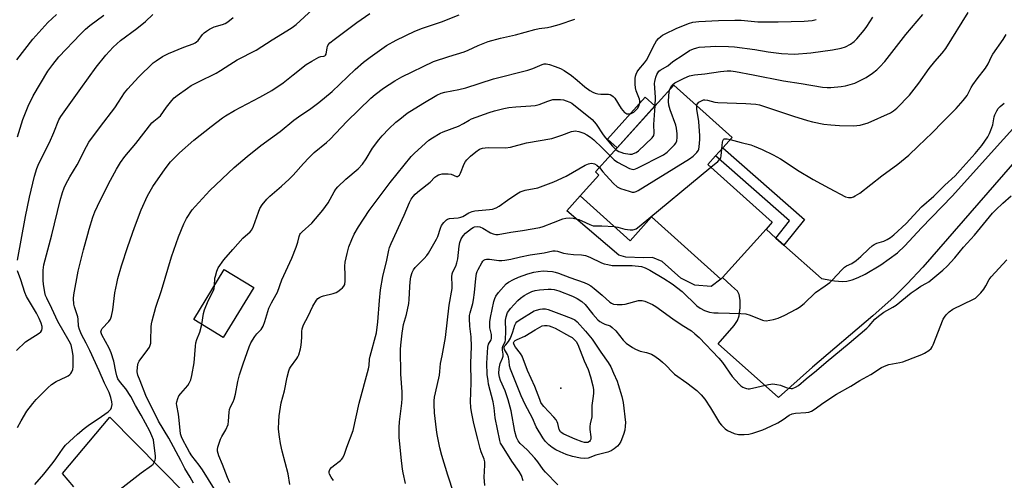
# Model space of a CAD drawing. Units: inches. Extents: x 1315764 to 1321765, y 545446 to 549447.
# Drawn here: x 1317805 to 1318190, y 548659 to 548840 of the extents above; entities that cross this region are included whole.
import ezdxf

# ---------------------------------------------------------------- set-up
doc = ezdxf.new("R2010")
doc.units = ezdxf.units.IN
doc.header["$MEASUREMENT"] = 0
for name, color, linetype in [('BLDG-Footprint', 5, 'Continuous'), ('CULTRL-Pad', 6, 'Continuous'), ('ELEV-Spot Elevation', 7, 'Continuous'), ('TRANS-Driveway', 251, 'Continuous'), ('TRANS-Non Street Sidewalk', 7, 'Continuous'), ('Undefined', 1, 'Continuous')]:
    doc.layers.add(name, color=color, linetype=linetype)

msp = doc.modelspace()

# ---------------------------------------------------------------- linework, layer by layer
at = {"layer": 'BLDG-Footprint'}
for points, elevation in [([(1318073.92, 548783.06), (1318099.07, 548760.49), (1318096.66, 548757.81), (1318079.65, 548738.86), (1318079.03, 548738.17), (1318051.88, 548762.54), (1318043.52, 548753.23), (1318023.97, 548770.77), (1318031.32, 548778.95), (1318030, 548780.14), (1318060.56, 548814.17), (1318083.42, 548793.65), (1318079.78, 548789.6), (1318076.95, 548786.44)], 439.26), ([(1317896.35, 548734.85), (1317884.39, 548715.3), (1317872.84, 548722.37), (1317884.8, 548741.91)], 430.64)]:
    msp.add_lwpolyline(points, close=True, dxfattribs=dict(at, elevation=elevation))
at = {"layer": 'CULTRL-Pad'}
for points in [[(1318053.22, 548806), (1318038.5, 548789.6), (1318034.71, 548793), (1318049.44, 548809.4)], [(1318023.98, 548770.77), (1318043.52, 548753.23), (1318051.88, 548762.54), (1318079.03, 548738.17), (1318075.25, 548735.33), (1318068.85, 548735.85), (1318063.28, 548738.55), (1318056.03, 548745.11), (1318052.32, 548746.64), (1318048.76, 548746.47), (1318041.77, 548746.78), (1318039.06, 548747.6), (1318018.76, 548764.93)]]:
    msp.add_lwpolyline(points, close=True, dxfattribs=at)
at = {"layer": 'ELEV-Spot Elevation'}
msp.add_point((1318016.37, 548695.54, 452.2), dxfattribs=at)
at = {"layer": 'TRANS-Driveway'}
for points in [[(1318217.61, 548811.33, 0), (1318158.02, 548742.93, 0), (1318151.84, 548736.29, 0), (1318146.73, 548731.27, 0), (1318138.38, 548723.87, 0), (1318114.82, 548703.78, 0), (1318101.5, 548691.84, 0), (1318078.01, 548712.87, 0), (1318084.26, 548720.03, 0), (1318085.51, 548721.95, 0), (1318086.19, 548723.86, 0), (1318086.57, 548727.09, 0), (1318086.58, 548729.9, 0), (1318086.22, 548732.13, 0), (1318085.53, 548733.53, 0), (1318083.11, 548735.57, 0), (1318079.65, 548738.86, 0), (1318096.66, 548757.81, 0), (1318100.46, 548754.25, 0), (1318103.64, 548751.44, 0), (1318118.34, 548738.44, 0), (1318123.51, 548737.49, 0), (1318126.52, 548737.23, 0), (1318128.21, 548737.39, 0), (1318130.39, 548737.95, 0), (1318132.72, 548738.83, 0), (1318135.48, 548740.15, 0), (1318141.58, 548743.8, 0), (1318148.05, 548748.53, 0), (1318150.96, 548751.27, 0), (1318157.43, 548758.21, 0), (1318169.48, 548770.65, 0), (1318267.52, 548879.77, 0)], [(1317825.93, 548656.87, 0), (1317821.56, 548662.05, 0), (1317840.03, 548684.16, 0), (1317869.78, 548653.95, 0)]]:
    msp.add_polyline3d(points, dxfattribs=at)
at = {"layer": 'TRANS-Non Street Sidewalk'}
msp.add_lwpolyline([(1318103.64, 548751.44), (1318100.46, 548754.25), (1318105.9, 548761.04), (1318076.95, 548786.44), (1318079.78, 548789.6), (1318111.75, 548761.56)], close=True, dxfattribs=at)
at = {"layer": 'Undefined'}
for points, elevation in [([(1317810.64, 548657.79), (1317814.18, 548661.8), (1317817.84, 548666.38), (1317818.89, 548667.8), (1317821.71, 548672.03), (1317822.65, 548673.18), (1317827.37, 548677.51), (1317830.01, 548679.73), (1317832.08, 548681.28), (1317835.51, 548683.47), (1317839.31, 548686.28), (1317840.36, 548687.25), (1317840.72, 548687.96), (1317840.92, 548689.05), (1317840.86, 548690.18), (1317840.41, 548691.86), (1317839.71, 548693.78), (1317837.88, 548697.52), (1317835.81, 548702.33), (1317832.16, 548710.28), (1317830.75, 548713.17), (1317828.88, 548716.55), (1317828.12, 548718.42), (1317827.83, 548719.84), (1317827.68, 548722.52), (1317827.54, 548723.39), (1317826.23, 548727.28), (1317825.97, 548728.37), (1317825.81, 548730.56), (1317825.92, 548731.99), (1317827.7, 548741.29), (1317829.75, 548749.6), (1317831.39, 548755.84), (1317831.94, 548757.8), (1317833.41, 548762.42), (1317834.17, 548764.47), (1317835.14, 548766.81), (1317839.48, 548775.55), (1317842.58, 548781.21), (1317844.19, 548783.87), (1317845.84, 548786.19), (1317850.21, 548791.25), (1317856.39, 548799.32), (1317857.2, 548800.08), (1317859.19, 548801.55), (1317859.82, 548802.15), (1317862.17, 548805.54), (1317864.21, 548808.06), (1317865.21, 548809.14), (1317866.34, 548810.07), (1317870.4, 548812.99), (1317871.89, 548813.93), (1317874.73, 548815.46), (1317881.64, 548818.81), (1317883.37, 548819.82), (1317886.99, 548822.21), (1317889.88, 548823.98), (1317897.28, 548827.8), (1317903.56, 548831.9), (1317910.94, 548836.4), (1317911.89, 548837.05), (1317912.84, 548837.82), (1317919.24, 548843.69)], 424), ([(1317844.01, 548655.99), (1317852.31, 548662.31), (1317856.27, 548665.21), (1317856.91, 548665.79), (1317857.26, 548666.23), (1317857.69, 548667.27), (1317857.85, 548668.12), (1317857.87, 548668.95), (1317857.4, 548673.1), (1317857.04, 548675.32), (1317856.5, 548676.87), (1317855.65, 548678.65), (1317852.25, 548684.97), (1317850.06, 548688.69), (1317848.27, 548692.3), (1317846.27, 548695.28), (1317844.16, 548697.72), (1317843.18, 548699.2), (1317842.77, 548700.3), (1317842.32, 548702.01), (1317841.6, 548706.03), (1317840.58, 548709.31), (1317839.76, 548711.18), (1317836.89, 548716.34), (1317836.6, 548717.11), (1317836.55, 548717.62), (1317836.73, 548718.38), (1317837, 548718.84), (1317839.57, 548721.57), (1317840.22, 548722.57), (1317840.69, 548723.64), (1317841.17, 548726.2), (1317842.02, 548732.85), (1317842.73, 548736.45), (1317843.21, 548738.38), (1317844.64, 548743.35), (1317847.05, 548750.97), (1317849.69, 548758.4), (1317852.27, 548765.29), (1317854.74, 548770.81), (1317856.82, 548774.39), (1317861.65, 548781.35), (1317863.81, 548784.08), (1317867.28, 548787.68), (1317872.83, 548792.65), (1317879.61, 548797.99), (1317884.07, 548801.27), (1317885.27, 548802.08), (1317888.77, 548804.15), (1317898.71, 548809.41), (1317903.44, 548812.08), (1317907.75, 548815.09), (1317911.7, 548818.11), (1317916.82, 548822.16), (1317919, 548823.56), (1317921.73, 548825.11), (1317922.49, 548825.34), (1317923.73, 548825.44), (1317924.13, 548825.63), (1317924.4, 548825.91), (1317924.59, 548826.31), (1317924.96, 548828.69), (1317925.11, 548829.2), (1317925.44, 548829.89), (1317926.13, 548830.74), (1317927.74, 548832.06), (1317936.61, 548838.67), (1317941.67, 548842.13)], 426), ([(1318069.56, 548806.09), (1318069.61, 548806.41), (1318069.81, 548806.86), (1318070.39, 548807.42), (1318071.63, 548808.15), (1318072.15, 548808.35), (1318072.68, 548808.42), (1318073.74, 548808.26), (1318076.65, 548807.45), (1318077.78, 548807.3), (1318088.79, 548806.96), (1318092.67, 548806.62), (1318094.05, 548806.38), (1318095.35, 548806.05), (1318107.41, 548801.99), (1318112.83, 548800.27), (1318114.82, 548799.75), (1318119.33, 548798.85), (1318121.97, 548798.54), (1318125.46, 548798.31), (1318130.94, 548798.16), (1318133.54, 548798.45), (1318136.62, 548799.32), (1318145.3, 548803.3), (1318146.5, 548804.05), (1318147.84, 548805.09), (1318152.84, 548810.24), (1318156.41, 548814.86), (1318160.5, 548820.61), (1318162.69, 548823.34), (1318165.53, 548826.62), (1318166.95, 548828.51), (1318175.73, 548842.53)], 438), ([(1317803.68, 548823.98), (1317809.91, 548832.07), (1317815.76, 548838.63), (1317819.15, 548841.74)], 416), ([(1317803.85, 548793.9), (1317805.98, 548800.71), (1317808.08, 548805.91), (1317810.07, 548809.98), (1317815.81, 548819.54), (1317817.68, 548822.22), (1317820.14, 548825.2), (1317828.5, 548834.11), (1317830.45, 548836.08), (1317832.19, 548837.5), (1317837.65, 548841.52)], 418), ([(1317803.9, 548745.63), (1317807, 548762.7), (1317808.59, 548770.3), (1317810.58, 548778.54), (1317811.47, 548781.53), (1317812.2, 548783.41), (1317816.4, 548791.67), (1317818.14, 548795.54), (1317820.14, 548800.54), (1317820.83, 548801.88), (1317828.73, 548812.79), (1317834.64, 548821.23), (1317838.52, 548825.92), (1317841.35, 548828.96), (1317842.76, 548830.3), (1317844.22, 548831.55), (1317850.52, 548836.32), (1317853.93, 548839.05), (1317856.84, 548841.84)], 420), ([(1317803.93, 548680.12), (1317805.34, 548682.71), (1317807.61, 548686.45), (1317809.87, 548689.49), (1317811.19, 548691.04), (1317815.71, 548695.62), (1317817.21, 548696.9), (1317819.05, 548698.14), (1317822.97, 548699.97), (1317823.73, 548700.37), (1317824.42, 548700.85), (1317824.77, 548701.22), (1317825.18, 548701.85), (1317825.51, 548702.84), (1317825.67, 548703.86), (1317825.74, 548705), (1317825.72, 548708.27), (1317825.34, 548710.52), (1317824.85, 548712.43), (1317824.15, 548713.94), (1317819.75, 548721.6), (1317817.35, 548726.73), (1317815.34, 548730.7), (1317814.91, 548731.8), (1317814.63, 548732.91), (1317814.06, 548736.28), (1317813.91, 548737.7), (1317813.97, 548741.76), (1317814.25, 548743.75), (1317817.34, 548755.52), (1317820.59, 548768.99), (1317821.51, 548772.07), (1317822.2, 548773.99), (1317822.84, 548775.33), (1317824.39, 548778.2), (1317827.19, 548782.92), (1317830.85, 548790.13), (1317831.77, 548791.76), (1317836.37, 548797.95), (1317841.93, 548805.24), (1317843.47, 548807.45), (1317845.8, 548811.06), (1317847.11, 548812.65), (1317851.2, 548817.3), (1317856.95, 548822.81), (1317858.14, 548823.68), (1317860.63, 548825.29), (1317861.91, 548826.03), (1317862.97, 548826.53), (1317868.95, 548829.01), (1317872.57, 548830.35), (1317873.37, 548830.73), (1317873.97, 548831.14), (1317874.54, 548831.67), (1317876.29, 548833.96), (1317876.86, 548834.6), (1317877.77, 548835.3), (1317879, 548836.07), (1317880.79, 548836.98), (1317884.1, 548837.89), (1317885.17, 548838.27), (1317886.11, 548838.85), (1317888.29, 548840.67)], 422), ([(1317872.75, 548658.3), (1317871.46, 548660.71), (1317869.42, 548664.11), (1317867.83, 548667.18), (1317863.05, 548675.87), (1317859, 548682.65), (1317854.15, 548692.64), (1317851.83, 548698.33), (1317850.98, 548700.65), (1317850.75, 548701.89), (1317850.88, 548703.91), (1317851.15, 548705.32), (1317851.51, 548706.09), (1317854.85, 548710.58), (1317855.48, 548711.56), (1317855.84, 548712.34), (1317856.03, 548713.17), (1317856.11, 548714.03), (1317856.24, 548719.54), (1317856.34, 548720.69), (1317856.56, 548721.84), (1317858.06, 548727.26), (1317860.18, 548733.8), (1317864.12, 548746.96), (1317866.84, 548754.77), (1317868.99, 548759.82), (1317870.03, 548761.88), (1317872.25, 548765.29), (1317873.39, 548766.64), (1317879.18, 548772.95), (1317888.68, 548781.88), (1317893.67, 548786.19), (1317899.07, 548790.5), (1317906.63, 548796.01), (1317911.97, 548800.37), (1317913.85, 548801.74), (1317918.65, 548804.98), (1317921.79, 548807.33), (1317927, 548811.65), (1317935.91, 548820.19), (1317939.24, 548823.08), (1317941.78, 548825.09), (1317948.28, 548829.66), (1317951.97, 548831.73), (1317959.26, 548835.28), (1317962.31, 548836.4), (1317969.74, 548838.96), (1317976.7, 548841.64)], 428), ([(1317880.98, 548735.68), (1317881.15, 548738.52), (1317881.29, 548739.36), (1317881.84, 548741.29), (1317882.44, 548742.6), (1317884.63, 548745.74), (1317888.08, 548749.85), (1317892.1, 548754.26), (1317894.89, 548756.72), (1317895.56, 548757.45), (1317896.25, 548758.87), (1317898.16, 548764.36), (1317898.74, 548765.81), (1317899.65, 548767.24), (1317901.37, 548769.49), (1317902.63, 548770.71), (1317907.11, 548774.56), (1317910.19, 548777.32), (1317911.73, 548778.95), (1317915.76, 548783.52), (1317917.85, 548785.64), (1317920, 548787.7), (1317924.73, 548791.65), (1317926.22, 548792.98), (1317932.7, 548799.88), (1317942.16, 548809.07), (1317943.86, 548810.52), (1317947.08, 548812.9), (1317951.52, 548815.82), (1317954.19, 548817.35), (1317966.65, 548823.34), (1317972.66, 548825.37), (1317978.58, 548827.11), (1317980.19, 548827.78), (1317984.05, 548829.64), (1317987.95, 548831.17), (1317992.84, 548832.46), (1317998.7, 548833.81), (1318006.25, 548835.95), (1318007.96, 548836.27), (1318011.21, 548836.72), (1318012.95, 548837.13), (1318015.81, 548837.93), (1318021.94, 548839.95)], 430), ([(1317886.9, 548658.39), (1317886.02, 548660.51), (1317884.09, 548665.64), (1317882.64, 548669.07), (1317882.18, 548670.78), (1317882.16, 548671.52), (1317882.31, 548672.38), (1317883.31, 548675.5), (1317883.81, 548676.54), (1317885.39, 548679.17), (1317886.24, 548681.24), (1317886.47, 548682.63), (1317886.67, 548686.06), (1317886.87, 548687.13), (1317887.25, 548688.15), (1317888.29, 548690.2), (1317888.71, 548691.25), (1317889.16, 548693.1), (1317890.08, 548698.05), (1317890.78, 548700.75), (1317892.11, 548705.05), (1317894.51, 548711.64), (1317895.2, 548713.24), (1317896.68, 548715.69), (1317897.54, 548716.8), (1317899.23, 548718.53), (1317899.94, 548719.73), (1317900.66, 548721.58), (1317902.25, 548726.84), (1317903.23, 548728.87), (1317905.09, 548732.11), (1317905.59, 548733.12), (1317907.34, 548737.9), (1317911.14, 548746.38), (1317912.89, 548750.73), (1317913.58, 548752.65), (1317914.11, 548754.89), (1317914.39, 548755.61), (1317914.64, 548756.03), (1317915.2, 548756.65), (1317919.01, 548760.14), (1317923.29, 548765.24), (1317925.37, 548768.04), (1317927.72, 548772.3), (1317928.46, 548773.42), (1317929.14, 548774.27), (1317932.33, 548777.32), (1317937.11, 548781.4), (1317938.8, 548783.18), (1317940.3, 548785.3), (1317942.8, 548789.4), (1317945.21, 548792.67), (1317946.48, 548794.26), (1317949.09, 548796.99), (1317951.86, 548799.58), (1317953.39, 548800.87), (1317956.3, 548803.13), (1317962.44, 548806.98), (1317967.92, 548810.2), (1317969.65, 548811.04), (1317970.98, 548811.41), (1317976.53, 548812.45), (1317979.21, 548813.09), (1317990.11, 548816.58), (1318003.56, 548819.94), (1318005.41, 548820.61), (1318009.12, 548822.18), (1318009.95, 548822.42), (1318010.68, 548822.47), (1318012.03, 548822.21), (1318014.22, 548821.47), (1318016.22, 548820.62), (1318017.72, 548819.8), (1318020.63, 548817.9), (1318022.77, 548816.14), (1318025.83, 548813.48), (1318027.71, 548812.08), (1318028.95, 548811.34), (1318029.78, 548811.05), (1318030.93, 548810.79), (1318032.12, 548810.66), (1318035.1, 548810.54), (1318035.67, 548810.43), (1318036.33, 548810.14), (1318036.91, 548809.72), (1318037.48, 548809.07), (1318040.05, 548805.03), (1318041.34, 548803.48), (1318041.77, 548803.15), (1318042.23, 548802.95), (1318042.96, 548802.87), (1318043.71, 548802.96), (1318044.19, 548803.11), (1318044.9, 548803.55), (1318046.35, 548804.94), (1318046.97, 548805.86), (1318047.34, 548807.18), (1318047.36, 548807.93), (1318047.22, 548808.62), (1318045.92, 548811.92), (1318045.62, 548813.03), (1318045.52, 548814.46), (1318045.51, 548816.76), (1318045.6, 548817.6), (1318045.83, 548818.38), (1318046.31, 548819.34), (1318046.9, 548820.26), (1318049.11, 548822.86), (1318049.86, 548823.9), (1318053.13, 548830.25), (1318053.89, 548831.53), (1318054.64, 548832.41), (1318055.48, 548833.2), (1318056.19, 548833.69), (1318057.19, 548834.24), (1318061.56, 548836.29), (1318066.4, 548838.27), (1318068.08, 548838.76), (1318070.4, 548839.11), (1318078.06, 548839.44), (1318084.5, 548839.61), (1318087, 548839.52), (1318093.4, 548838.97), (1318101.44, 548838.85), (1318111.54, 548839.16), (1318114.69, 548839.48), (1318116.31, 548839.85)], 432), ([(1318053.26, 548806.05), (1318053.45, 548809.31), (1318053.12, 548813.08), (1318053.11, 548814.72), (1318053.23, 548815.55), (1318053.63, 548817.19), (1318053.97, 548818.25), (1318054.31, 548818.99), (1318054.75, 548819.54), (1318055.32, 548820.02), (1318058.21, 548821.69), (1318060.28, 548823.33), (1318064.22, 548826.06), (1318066.74, 548827.66), (1318068.3, 548828.36), (1318069.62, 548828.78), (1318070.48, 548828.94), (1318074.94, 548829.32), (1318077.01, 548829.41), (1318081.98, 548829.25), (1318084.33, 548829.09), (1318092.3, 548828.11), (1318097.51, 548827.23), (1318102.73, 548826.51), (1318107.76, 548826.25), (1318114.18, 548826.72), (1318122.65, 548827.89), (1318126.09, 548828.64), (1318127.75, 548829.15), (1318129.74, 548830.2), (1318131.12, 548831.18), (1318132.13, 548832.27), (1318135, 548835.69), (1318136.05, 548837.1), (1318138.47, 548840.73)], 434), ([(1318059.01, 548812.45), (1318059.31, 548813.12), (1318059.75, 548813.8), (1318060.28, 548814.38), (1318061.06, 548815), (1318062.57, 548815.86), (1318064.66, 548816.91), (1318066.78, 548817.75), (1318068.67, 548818.17), (1318072.74, 548818.59), (1318078.91, 548819.52), (1318081.46, 548819.71), (1318082.86, 548819.68), (1318084.7, 548819.46), (1318091.63, 548818.17), (1318103.51, 548815.77), (1318110.46, 548814.79), (1318118.81, 548813.34), (1318120.54, 548813.2), (1318121.99, 548813.19), (1318126.07, 548813.55), (1318127.77, 548813.88), (1318131.35, 548814.93), (1318132.96, 548815.64), (1318135.82, 548817.14), (1318138.3, 548818.82), (1318139.97, 548820.08), (1318141.19, 548821.27), (1318143.12, 548823.34), (1318151.36, 548833.96), (1318157.96, 548841.75)], 436), ([(1318082.65, 548792.79), (1318086.98, 548791.74), (1318090.69, 548790.73), (1318092.07, 548790.27), (1318095.22, 548788.95), (1318099.42, 548786.84), (1318102.27, 548785.26), (1318103.72, 548784.36), (1318108.93, 548780.8), (1318115.13, 548777.18), (1318121.32, 548773.77), (1318127.81, 548770.46), (1318128.9, 548770.13), (1318130.03, 548770.14), (1318130.82, 548770.39), (1318131.59, 548770.77), (1318133.31, 548771.86), (1318141.97, 548778.65), (1318148.18, 548783.15), (1318152.51, 548786.69), (1318156.21, 548790.18), (1318161.58, 548795.44), (1318165.79, 548799.76), (1318171.02, 548804.95), (1318173.78, 548808.06), (1318175.3, 548810.05), (1318176.92, 548813.25), (1318177.52, 548814.22), (1318179.25, 548816.57), (1318182.55, 548820.78), (1318183.5, 548822.45), (1318184.79, 548825.3), (1318185.33, 548826.31), (1318189.42, 548831.98), (1318190.65, 548833.94)], 440), ([(1318035.67, 548786.45), (1318037.23, 548784.92), (1318038.55, 548784), (1318043.32, 548781.49), (1318044.12, 548781.18), (1318044.92, 548781.12), (1318046.24, 548781.59), (1318056.56, 548786.81), (1318057.96, 548787.87), (1318060.92, 548790.75), (1318061.43, 548791.44), (1318061.76, 548792.33), (1318061.91, 548793.66), (1318061.87, 548795.05), (1318061.59, 548797.29), (1318061.36, 548798.4), (1318059.13, 548804.53), (1318058.66, 548806.23), (1318058.54, 548807.7), (1318058.61, 548809.92), (1318058.74, 548811.32), (1318059.01, 548812.45)], 436), ([(1317910.41, 548657.85), (1317909.8, 548661.93), (1317907.39, 548670.88), (1317906.76, 548673.88), (1317906.35, 548676.44), (1317906.08, 548678.45), (1317906.01, 548679.54), (1317906.07, 548682.43), (1317906.21, 548684.73), (1317907.07, 548689.79), (1317908.34, 548694.4), (1317909.37, 548699.85), (1317909.99, 548702.27), (1317910.26, 548703.05), (1317910.65, 548703.77), (1317913.12, 548707.13), (1317913.55, 548707.83), (1317913.91, 548708.61), (1317914.6, 548710.86), (1317914.9, 548712.29), (1317915.12, 548715.37), (1317915.1, 548717.69), (1317915.27, 548718.78), (1317915.83, 548720.26), (1317917.59, 548723.68), (1317919.43, 548727.58), (1317920.89, 548729.95), (1317921.42, 548730.57), (1317922.01, 548731.04), (1317922.78, 548731.4), (1317923.6, 548731.68), (1317927.38, 548732.59), (1317928.5, 548732.97), (1317929.23, 548733.4), (1317930.39, 548734.24), (1317931.04, 548734.79), (1317931.58, 548735.39), (1317931.89, 548736.1), (1317932.06, 548737.46), (1317932.11, 548739.72), (1317931.97, 548743.23), (1317932.06, 548744.86), (1317932.8, 548748.27), (1317933.47, 548750.81), (1317934.61, 548753.71), (1317935.6, 548755.73), (1317937.31, 548758.64), (1317941.4, 548765.02), (1317942.95, 548767.18), (1317946.13, 548771.29), (1317949.68, 548776.08), (1317957.94, 548786.19), (1317959.22, 548787.53), (1317964.81, 548792.59), (1317966.21, 548793.56), (1317969.16, 548795.28), (1317970.45, 548795.85), (1317976.34, 548798.12), (1317978.31, 548799.11), (1317980.54, 548800.42), (1317981.49, 548800.9), (1317988.44, 548803.39), (1317990.41, 548804.02), (1317994.09, 548804.98), (1317996.04, 548805.32), (1317998.82, 548805.64), (1318004.64, 548805.98), (1318006.33, 548806.18), (1318007.94, 548806.57), (1318011.35, 548807.85), (1318013.25, 548808.45), (1318014.35, 548808.57), (1318016.28, 548808.52), (1318017.39, 548808.36), (1318018.52, 548808.03), (1318019.89, 548807.52), (1318020.67, 548807.1), (1318028.64, 548800.68), (1318029.5, 548799.78), (1318030.19, 548798.88), (1318032.96, 548794.71), (1318033.84, 548793.53), (1318036.6, 548790.3), (1318037.89, 548788.92)], 434), ([(1317986.68, 548657.37), (1317986.43, 548660.7), (1317986.67, 548665.31), (1317986.64, 548666.72), (1317986.37, 548667.76), (1317985.2, 548670.62), (1317984.81, 548671.93), (1317983.99, 548675.52), (1317982.36, 548681.69), (1317981.43, 548686.2), (1317981.17, 548687.91), (1317981.1, 548690.25), (1317981.26, 548693.74), (1317981.3, 548697.83), (1317981.25, 548705.3), (1317981.47, 548711.85), (1317981.3, 548715.62), (1317980.79, 548719.8), (1317980.64, 548722.76), (1317980.7, 548723.91), (1317980.89, 548724.95), (1317981.97, 548728.7), (1317982.25, 548730.11), (1317982.64, 548733), (1317983.15, 548738.4), (1317983.49, 548740.36), (1317983.71, 548741.21), (1317984.04, 548742.01), (1317985.46, 548744.51), (1317985.95, 548745.18), (1317986.34, 548745.55), (1317986.81, 548745.81), (1317987.34, 548745.95), (1317988.5, 548745.94), (1317992.17, 548745.49), (1317993.34, 548745.5), (1317994.53, 548745.61), (1317996.89, 548746), (1318000.6, 548746.89), (1318004.39, 548747.68), (1318009.89, 548748.54), (1318013.32, 548749.24), (1318014.17, 548749.32), (1318015.07, 548749.18), (1318017.42, 548748.41), (1318019.09, 548748.1), (1318021.35, 548747.8), (1318024.56, 548747.66), (1318026.02, 548747.41), (1318027.7, 548746.77), (1318032.26, 548744.53), (1318033.36, 548744.15), (1318034.76, 548743.86), (1318036.45, 548743.57), (1318037.58, 548743.47), (1318044.29, 548743.58), (1318047.91, 548743.11), (1318049.4, 548742.67), (1318051.26, 548741.76), (1318056.66, 548738.49), (1318059.97, 548736.31), (1318063.83, 548733.36), (1318069.56, 548727.69), (1318070.91, 548726.79), (1318072.64, 548725.94), (1318074.51, 548725.26), (1318076.2, 548725.03), (1318077.94, 548724.93), (1318086.78, 548724.78), (1318088.82, 548724.63), (1318090.48, 548724.13), (1318095.3, 548722.08), (1318095.84, 548721.93), (1318096.68, 548721.9), (1318099.58, 548722.33), (1318101.46, 548722.94), (1318104.06, 548724.13), (1318108.51, 548726.42), (1318109.77, 548727.16), (1318111.57, 548728.71), (1318116.02, 548732.97), (1318119.85, 548735.54), (1318121.64, 548736.88), (1318122.68, 548737.91), (1318126.27, 548741.8), (1318127.31, 548742.81), (1318128.14, 548743.34), (1318130.21, 548744.32), (1318131.9, 548745.53), (1318133.75, 548747.03), (1318136.82, 548749.99), (1318138.24, 548751.23), (1318139.01, 548751.77), (1318139.94, 548752.23), (1318142.71, 548753.1), (1318144.06, 548753.7), (1318145.33, 548754.45), (1318146.69, 548755.58), (1318151.46, 548760.01), (1318157.51, 548766.43), (1318162.27, 548770.71), (1318166.56, 548774.91), (1318170.59, 548778.66), (1318172.62, 548780.82), (1318178.44, 548787.42), (1318181.06, 548790.56), (1318183.39, 548793.91), (1318184.13, 548795.16), (1318184.65, 548796.46), (1318185.32, 548798.61), (1318185.94, 548801.68), (1318186.17, 548802.5), (1318186.88, 548804.02), (1318187.46, 548804.97), (1318188.25, 548805.79), (1318189.86, 548807.06)], 442), ([(1318031.53, 548781.84), (1318032.78, 548780.23), (1318033.96, 548778.9), (1318037.05, 548775.64), (1318038.5, 548774.37), (1318039.79, 548773.73), (1318043.17, 548772.6), (1318044.29, 548772.29), (1318045.11, 548772.24), (1318045.89, 548772.49), (1318046.66, 548772.9), (1318066.67, 548785.25), (1318068.12, 548786.27), (1318069.57, 548787.73), (1318070.19, 548788.66), (1318070.37, 548789.13), (1318070.55, 548789.97), (1318070.78, 548792.86), (1318070.76, 548794.32), (1318070.34, 548799.89), (1318069.64, 548804.78), (1318069.56, 548806.09)], 438), ([(1318037.89, 548788.92), (1318038.4, 548788.52), (1318039.07, 548788.13), (1318039.82, 548787.84), (1318040.9, 548787.56), (1318043.42, 548787.13), (1318044.28, 548787.16), (1318044.82, 548787.31), (1318045.85, 548787.79), (1318046.8, 548788.46), (1318052.13, 548793.53), (1318052.78, 548794.43), (1318052.97, 548795.29), (1318052.76, 548798.7), (1318053.26, 548806.05)], 434), ([(1317927.49, 548659.42), (1317926.62, 548660.61), (1317925.93, 548661.86), (1317925.77, 548662.38), (1317925.76, 548662.9), (1317926.01, 548663.62), (1317926.67, 548664.42), (1317927.51, 548665.15), (1317930.26, 548667.22), (1317930.66, 548667.61), (1317931.16, 548668.29), (1317931.77, 548669.61), (1317932.73, 548672.45), (1317935.15, 548678.89), (1317937.54, 548689.62), (1317941.16, 548703.01), (1317941.43, 548704.41), (1317941.59, 548706.81), (1317941.79, 548707.97), (1317944.28, 548717.18), (1317944.84, 548721.5), (1317945.44, 548729.85), (1317945.87, 548734), (1317946.81, 548739.23), (1317948.31, 548745.67), (1317949.08, 548749.49), (1317949.43, 548750.61), (1317950.05, 548752.15), (1317955.15, 548763.25), (1317957.27, 548768.22), (1317957.91, 548769.48), (1317958.71, 548770.6), (1317959.5, 548771.41), (1317961.2, 548772.93), (1317965.26, 548776.21), (1317967.15, 548778.05), (1317967.85, 548778.59), (1317968.61, 548779.02), (1317969.14, 548779.21), (1317970, 548779.36), (1317972.35, 548779.46), (1317973.48, 548779.26), (1317975.55, 548778.4), (1317976.01, 548778.41), (1317976.4, 548778.59), (1317976.74, 548778.95), (1317977.13, 548779.69), (1317978.58, 548783.26), (1317979.13, 548784.23), (1317979.61, 548784.9), (1317981.09, 548786.33), (1317983.17, 548788.01), (1317984.65, 548789.02), (1317985.75, 548789.46), (1317986.81, 548789.6), (1317988.16, 548789.67), (1317994.76, 548789.58), (1317996.79, 548789.84), (1318003.02, 548791.56), (1318012.84, 548793.27), (1318016.84, 548794.52), (1318020.56, 548795.95), (1318021.36, 548796.15), (1318022.06, 548796.19), (1318023.43, 548795.95), (1318025.38, 548795.3), (1318026.63, 548794.66), (1318028.03, 548793.75), (1318029.3, 548792.68), (1318032.64, 548789.55), (1318035.67, 548786.45)], 436), ([(1318079.41, 548789.18), (1318079.6, 548791.82), (1318079.71, 548792.36), (1318079.98, 548792.89), (1318080.28, 548793.08), (1318080.69, 548793.14), (1318081.49, 548793.05), (1318082.65, 548792.79)], 440), ([(1318075.13, 548781.98), (1318077.88, 548784.25), (1318078.76, 548785.24), (1318078.95, 548785.65), (1318079.17, 548786.45), (1318079.41, 548789.18)], 440), ([(1317955.63, 548658.12), (1317954.76, 548662.3), (1317954.53, 548663.75), (1317953.99, 548668.42), (1317953.23, 548676.33), (1317953.13, 548680.05), (1317953.26, 548682.31), (1317954.28, 548689.67), (1317954.42, 548691.44), (1317954.4, 548694.08), (1317953.89, 548700.94), (1317953.7, 548710.6), (1317953.77, 548712.31), (1317954.31, 548717.06), (1317954.87, 548720.48), (1317956, 548724.38), (1317956.97, 548728.71), (1317957.11, 548730.17), (1317957.31, 548735.17), (1317957.5, 548737.17), (1317957.78, 548739.13), (1317958.3, 548740.8), (1317958.81, 548741.84), (1317959.48, 548742.74), (1317963, 548746.29), (1317963.98, 548747.39), (1317964.69, 548748.34), (1317967.81, 548753.78), (1317968.25, 548754.86), (1317969.34, 548758.13), (1317969.78, 548759.13), (1317970.64, 548760.33), (1317971.66, 548761.37), (1317972.13, 548761.67), (1317972.88, 548761.9), (1317976.25, 548762.17), (1317977.35, 548762.39), (1317978.04, 548762.73), (1317980.38, 548764.16), (1317981.69, 548764.69), (1317982.83, 548764.87), (1317988.54, 548765.39), (1317989.71, 548765.64), (1317991.09, 548766.1), (1317992.32, 548766.77), (1317995.55, 548769.09), (1317999.25, 548771.56), (1318000.52, 548772.32), (1318001.33, 548772.65), (1318002.47, 548772.96), (1318007.46, 548773.95), (1318013.67, 548776.29), (1318018.49, 548778.5), (1318025.95, 548782.77), (1318027.22, 548783.37), (1318028.29, 548783.53), (1318029.1, 548783.46), (1318029.63, 548783.34), (1318030.54, 548782.85), (1318031.53, 548781.84)], 438), ([(1318037.33, 548758.78), (1318038.71, 548758.56), (1318041.41, 548757.78), (1318043.47, 548757.44), (1318044.61, 548757.44), (1318045.14, 548757.58), (1318045.88, 548757.94), (1318047.07, 548758.81), (1318075.13, 548781.98)], 440), ([(1318001.71, 548659.18), (1318000.98, 548661.35), (1318000.1, 548662.92), (1317997.27, 548666.94), (1317993.57, 548672.77), (1317992.87, 548674.02), (1317992.52, 548674.98), (1317990.74, 548683.9), (1317990.32, 548687.81), (1317989.98, 548690.12), (1317988.18, 548697.11), (1317987.94, 548698.41), (1317987.63, 548700.88), (1317987.53, 548705.35), (1317987.87, 548711.57), (1317988.15, 548712.79), (1317989.12, 548714.49), (1317989.26, 548714.97), (1317989.34, 548715.72), (1317989.28, 548716.5), (1317988.7, 548719.17), (1317988.6, 548720.32), (1317988.61, 548721.47), (1317988.89, 548723.21), (1317990.24, 548729.43), (1317990.61, 548730.67), (1317991.03, 548731.55), (1317991.98, 548732.89), (1317995.02, 548736.33), (1317995.92, 548737.02), (1317997.96, 548738.07), (1317999.8, 548738.9), (1318003.5, 548740.29), (1318005.84, 548740.98), (1318007.53, 548741.24), (1318009.54, 548741.41), (1318011.22, 548741.37), (1318013.15, 548741.18), (1318014.21, 548740.94), (1318015.49, 548740.52), (1318019.95, 548738.81), (1318025.48, 548736.91), (1318026.92, 548736.26), (1318028.13, 548735.54), (1318029.46, 548734.52), (1318032.52, 548731.95), (1318035.57, 548729.2), (1318036.23, 548728.76), (1318036.99, 548728.43), (1318038.4, 548728.2), (1318040.45, 548728.22), (1318041.62, 548728.42), (1318046.78, 548729.8), (1318048.21, 548729.85), (1318049.33, 548729.56), (1318052.3, 548728.2), (1318053.61, 548727.49), (1318060.28, 548722.64), (1318063.89, 548720.21), (1318067.51, 548717.92), (1318068.87, 548716.82), (1318070.48, 548715.29), (1318078.18, 548707.27), (1318079.65, 548705.49), (1318083.46, 548700.11), (1318086.22, 548697.05), (1318086.84, 548696.44), (1318087.53, 548695.94), (1318088.29, 548695.59), (1318089.08, 548695.35), (1318089.63, 548695.28), (1318090.2, 548695.3), (1318097.64, 548696.98), (1318098.49, 548697.13), (1318099.36, 548697.17), (1318100.83, 548697), (1318102.28, 548696.69), (1318104.56, 548695.78), (1318105.66, 548695.45), (1318106.48, 548695.32), (1318107, 548695.36), (1318108.25, 548695.84), (1318109.38, 548696.61), (1318112.39, 548699.17), (1318116.38, 548702.39), (1318120.16, 548705.71), (1318129.13, 548713.07), (1318136.14, 548719.04), (1318136.96, 548719.87), (1318139.28, 548722.58), (1318140.59, 548723.72), (1318142.7, 548725.25), (1318146.32, 548727.25), (1318147.55, 548728.05), (1318153.47, 548732.81), (1318155.33, 548734.15), (1318157.25, 548735.38), (1318159.48, 548736.55), (1318160.33, 548737.08), (1318165.86, 548741.64), (1318167.54, 548743.3), (1318170.57, 548746.51), (1318173.96, 548750.76), (1318178.19, 548755.37), (1318185.3, 548763.97), (1318186.53, 548765.35), (1318189.25, 548767.98), (1318192.58, 548770.81)], 444), ([(1317974.58, 548654.29), (1317972.23, 548661.48), (1317969.91, 548669.14), (1317969.15, 548672.21), (1317968.06, 548677.42), (1317967.78, 548679.17), (1317967.05, 548685.82), (1317966.82, 548689.05), (1317966.82, 548690.51), (1317967.05, 548691.94), (1317968.08, 548696.51), (1317968.9, 548700.62), (1317969.1, 548702.08), (1317969.32, 548705.18), (1317970.01, 548708.16), (1317971.31, 548715.36), (1317972.69, 548728.04), (1317973.91, 548734.57), (1317973.95, 548735.71), (1317973.83, 548739.15), (1317973.91, 548740.25), (1317974.15, 548741.04), (1317975.3, 548743.29), (1317975.78, 548744.54), (1317976.09, 548746.17), (1317976.63, 548751.13), (1317976.97, 548752.55), (1317977.47, 548753.92), (1317978.22, 548755.09), (1317979.17, 548756.14), (1317981.42, 548758), (1317982.14, 548758.45), (1317982.64, 548758.65), (1317983.68, 548758.79), (1317984.69, 548758.61), (1317985.88, 548758.08), (1317988.95, 548756.36), (1317989.95, 548755.88), (1317991.05, 548755.61), (1317991.91, 548755.6), (1317996.89, 548756.59), (1318001.37, 548757.22), (1318008.18, 548758.34), (1318009.51, 548758.76), (1318013.53, 548760.41), (1318017.17, 548761.73), (1318018.31, 548762.02), (1318019.75, 548762.14), (1318021.18, 548762.03), (1318023.44, 548761.52), (1318024.66, 548761.01), (1318027.71, 548759.52), (1318029.02, 548759.07), (1318029.87, 548759.02), (1318032.51, 548759.1), (1318037.33, 548758.78)], 440), ([(1318015.3, 548657.63), (1318010.45, 548662.64), (1318009.55, 548663.69), (1318007.38, 548666.66), (1318006.19, 548668.14), (1318003.24, 548671.32), (1318000.52, 548673.83), (1317999.68, 548674.91), (1317999.08, 548676.2), (1317998.43, 548678.5), (1317996.97, 548686.57), (1317995.83, 548690.99), (1317994.6, 548694.45), (1317992.82, 548698.5), (1317992.36, 548699.85), (1317992.19, 548701.21), (1317992.34, 548703.18), (1317992.68, 548705.12), (1317993.61, 548707.28), (1317993.86, 548708.09), (1317993.88, 548708.79), (1317993.61, 548710.43), (1317993.6, 548711.48), (1317993.81, 548712.23), (1317994.58, 548713.64), (1317994.78, 548714.4), (1317994.84, 548717.8), (1317994.78, 548722.13), (1317995.05, 548723.44), (1317995.61, 548725.09), (1317996.02, 548725.84), (1317996.74, 548726.75), (1317999.53, 548729.79), (1318000.6, 548730.79), (1318002.05, 548731.79), (1318003.56, 548732.61), (1318005.11, 548733.34), (1318006.4, 548733.75), (1318008.08, 548734.01), (1318011.52, 548734.32), (1318012.68, 548734.31), (1318013.8, 548734.14), (1318015.59, 548733.56), (1318021.01, 548731.49), (1318022.75, 548730.62), (1318024.66, 548729.46), (1318025.89, 548728.31), (1318028.97, 548724.47), (1318030.86, 548722.3), (1318031.7, 548721.61), (1318032.83, 548720.91), (1318033.59, 548720.57), (1318035.65, 548719.87), (1318036.55, 548719.31), (1318037.9, 548717.89), (1318040.76, 548714.29), (1318042, 548713.11), (1318044.38, 548711.42), (1318045.62, 548710.72), (1318047.42, 548710.02), (1318049.93, 548709.47), (1318051.07, 548709.14), (1318051.87, 548708.77), (1318053.13, 548707.98), (1318055.09, 548706.61), (1318056.23, 548705.69), (1318057.49, 548704.49), (1318060.06, 548701.75), (1318060.9, 548700.98), (1318065.69, 548697.57), (1318069.64, 548694.6), (1318071.28, 548692.95), (1318072.73, 548691.16), (1318074.93, 548687.85), (1318078.03, 548682.59), (1318078.52, 548681.88), (1318079.27, 548681.01), (1318080.71, 548679.61), (1318081.62, 548678.94), (1318084.24, 548677.82), (1318085.88, 548677.38), (1318088.17, 548677.31), (1318089.88, 548677.47), (1318091.56, 548677.94), (1318095.44, 548679.25), (1318098.48, 548680.59), (1318101.29, 548681.99), (1318103.31, 548683.24), (1318105.74, 548684.93), (1318106.89, 548685.48), (1318108.25, 548685.71), (1318112.28, 548685.94), (1318113.39, 548686.16), (1318114.45, 548686.55), (1318115.46, 548687.15), (1318119.33, 548689.91), (1318124.21, 548693.21), (1318129.89, 548696.29), (1318133.37, 548698.44), (1318137.61, 548700.91), (1318141.89, 548703.6), (1318143.65, 548704.44), (1318144.7, 548704.81), (1318148.99, 548705.54), (1318150.12, 548705.81), (1318155.92, 548707.99), (1318157.56, 548708.67), (1318158.6, 548709.21), (1318160.33, 548710.31), (1318161.2, 548711.05), (1318161.64, 548711.7), (1318162.02, 548712.5), (1318165.99, 548722.55), (1318166.41, 548723.33), (1318167.07, 548724.21), (1318168.24, 548725.39), (1318169.79, 548726.42), (1318177.87, 548730.36), (1318178.62, 548730.8), (1318179.3, 548731.34), (1318180.71, 548732.86), (1318181.8, 548734.23), (1318182.64, 548735.58), (1318183.96, 548738.01), (1318184.72, 548739.14), (1318190.8, 548745.7)], 446), ([(1317803.46, 548710.26), (1317807.07, 548713.64), (1317808.45, 548714.6), (1317812.36, 548717.07), (1317813.02, 548717.59), (1317813.45, 548718.2), (1317813.59, 548718.84), (1317813.52, 548719.61), (1317813.12, 548720.98), (1317812.41, 548722.78), (1317811.3, 548724.91), (1317807.44, 548731.44), (1317806.75, 548732.89), (1317805.24, 548737.94), (1317803.96, 548741.42)], 420), ([(1317876.05, 548720.4), (1317876.72, 548724.76), (1317877.09, 548726.16), (1317878.44, 548729.69), (1317880.56, 548733.69), (1317880.8, 548734.5), (1317880.98, 548735.68)], 430), ([(1317885.6, 548648.35), (1317876.28, 548663.54), (1317875.01, 548665.36), (1317872.13, 548669.07), (1317871.21, 548670.43), (1317870.22, 548672.15), (1317868.61, 548675.22), (1317868.03, 548676.49), (1317867.68, 548677.61), (1317867.2, 548683), (1317866.84, 548685.33), (1317866.18, 548688.69), (1317866.12, 548689.52), (1317866.19, 548690.09), (1317866.57, 548691.48), (1317867.07, 548692.52), (1317867.78, 548693.43), (1317870.49, 548696.5), (1317871.09, 548697.47), (1317871.67, 548698.77), (1317872.1, 548700.5), (1317873.02, 548705.47), (1317873.47, 548711.9), (1317873.68, 548713.3), (1317874.05, 548714.55), (1317875.28, 548717.39), (1317876.05, 548720.4)], 430)]:
    msp.add_lwpolyline(points, dxfattribs=dict(at, elevation=elevation))
for points, elevation in [([(1318025.72, 548667.93), (1318024.04, 548668.09), (1318021, 548668.79), (1318018.5, 548669.6), (1318016.15, 548670.55), (1318014.43, 548671.37), (1318013.03, 548672.24), (1318011.71, 548673.32), (1318010.33, 548674.77), (1318009.41, 548676.02), (1318006.8, 548680.34), (1318005.27, 548683.81), (1318002.5, 548689.09), (1318000.91, 548692.52), (1317996.68, 548702.91), (1317996.32, 548704.31), (1317996.21, 548706.08), (1317995.93, 548707.69), (1317995.55, 548708.72), (1317994.43, 548710.69), (1317994.3, 548711.34), (1317994.44, 548711.89), (1317994.84, 548712.51), (1317995.93, 548713.82), (1317996.68, 548715.09), (1317997.7, 548717.52), (1317998.45, 548720.21), (1317998.78, 548720.89), (1317999.21, 548721.47), (1318000.1, 548722.18), (1318005.98, 548725.77), (1318006.84, 548726.09), (1318008.28, 548726.47), (1318009.2, 548726.59), (1318010.35, 548726.55), (1318011.47, 548726.33), (1318012.55, 548725.97), (1318016.73, 548724.28), (1318020.45, 548722.92), (1318021.89, 548722.19), (1318022.83, 548721.47), (1318026.09, 548717.88), (1318028.65, 548714.68), (1318032.08, 548709.54), (1318034.97, 548705.49), (1318035.92, 548703.86), (1318036.98, 548701.33), (1318038.39, 548698.28), (1318038.89, 548696.95), (1318040.31, 548692.3), (1318040.83, 548689.89), (1318041.67, 548682.07), (1318041.63, 548680.69), (1318041.4, 548679.07), (1318040.89, 548677.38), (1318039.85, 548674.63), (1318039.27, 548673.63), (1318038.51, 548672.8), (1318037.24, 548671.71), (1318036.07, 548670.99), (1318034.77, 548670.5), (1318030.06, 548669.33), (1318027.05, 548668.14)], 448), ([(1318026.42, 548674.18), (1318025.61, 548674.29), (1318024.78, 548674.52), (1318022.02, 548675.51), (1318017.62, 548677.46), (1318016.87, 548677.91), (1318016.3, 548678.45), (1318015.8, 548679.33), (1318015.26, 548681.62), (1318014.99, 548682.35), (1318014.59, 548683.05), (1318013.65, 548684.18), (1318009.75, 548688.29), (1318009.22, 548688.97), (1318008.65, 548689.92), (1318008.14, 548691.05), (1318006.2, 548696.19), (1318003.39, 548702.45), (1318001.26, 548708.09), (1318000.65, 548709.1), (1317998.64, 548711.56), (1317998.1, 548712.46), (1317997.97, 548712.89), (1317997.96, 548713.3), (1317998.15, 548713.74), (1317998.6, 548714.17), (1317999.32, 548714.57), (1318002.27, 548715.81), (1318006.39, 548718.4), (1318009.05, 548719.92), (1318010.08, 548720.05), (1318011.1, 548720.03), (1318011.79, 548719.92), (1318012.89, 548719.57), (1318014.2, 548718.94), (1318019.86, 548715.92), (1318020.85, 548715.31), (1318021.69, 548714.6), (1318022.4, 548713.77), (1318023.05, 548712.62), (1318025.55, 548706.23), (1318027.07, 548702.85), (1318027.98, 548699.91), (1318028.87, 548696.46), (1318029.15, 548695), (1318029.2, 548693.51), (1318029.1, 548692.35), (1318028.56, 548688.72), (1318028.51, 548684.23), (1318027.86, 548681.51), (1318027.7, 548680.45), (1318027.74, 548679.32), (1318028.13, 548676.43), (1318028.1, 548675.6), (1318027.87, 548674.98), (1318027.58, 548674.62), (1318026.94, 548674.25)], 450)]:
    msp.add_lwpolyline(points, close=True, dxfattribs=dict(at, elevation=elevation))

doc.saveas('drawing.dxf')
